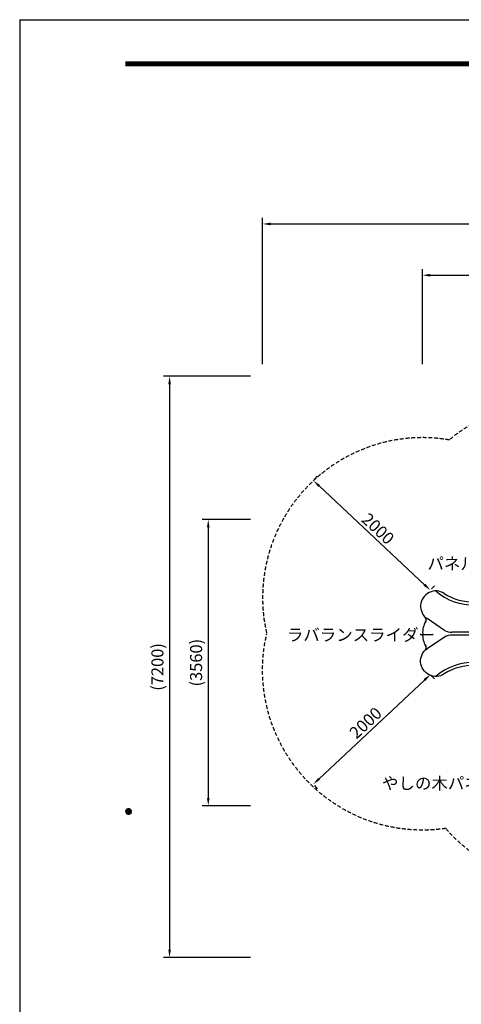
# Model space of a CAD drawing. Extents: x 48547 to 78247, y 0 to 21000.
# Drawn here: x 48547 to 54040, y 8751 to 21000 of the extents above; entities that cross this region are included whole.
import ezdxf
from ezdxf.enums import TextEntityAlignment as Align

# ---------------------------------------------------------------- set-up
doc = ezdxf.new("R2010")
doc.units = 0
doc.header["$LTSCALE"] = 15
doc.linetypes.add('HIDDEN2', pattern=[4.7625, 3.175, -1.5875])
doc.layers.get('0').update_dxf_attribs({"linetype": 'CONTINUOUS'})
doc.layers.get('DEFPOINTS').update_dxf_attribs({"linetype": 'CONTINUOUS'})
for name, color, linetype in [('BORDER', 7, 'CONTINUOUS'), ('P001', 131, 'CONTINUOUS'), ('P_2DIM', 6, 'CONTINUOUS'), ('P_3TEXT', 60, 'CONTINUOUS'), ('P_5DRAWFRAME', 104, 'CONTINUOUS'), ('SAFETY-ZONE', 2, 'CONTINUOUS')]:
    doc.layers.add(name, color=color, linetype=linetype)
doc.styles.add('BIGFONT', font='simplex.shx', dxfattribs={"bigfont": 'bigfont.shx'})
doc.dimstyles.new('DIMBIGFONT$0', dxfattribs={"dimscale": 30, "dimtxt": 3, "dimasz": 2, "dimexe": 1.5, "dimexo": 3, "dimgap": 0.75, "dimtad": 1, "dimdec": 1, "dimdsep": 46, "dimtxsty": 'BIGFONT', "dimsah": 1, "dimcen": 0, "dimclrt": 230, "dimadec": 1, "dimazin": 2, "dimtfac": 0.6, "dimtdec": 1, "dimtofl": 0, "dimtmove": 2, "dimatfit": 3, "dimfxl": 0, "dimtvp": 1, "dimtolj": 1, "dimarcsym": 0})

# ---------------------------------------------------------------- blocks, each defined once
blk = doc.blocks.new('DFP2')
at = {"color": 0}
for p, q in [((26.35, 409.5), (580.85, 409.5)), ((26.35, 409.4), (580.85, 409.4)), ((580.85, 409.3), (26.35, 409.3)), ((26.35, 409.2), (580.85, 409.2)), ((26.35, 409.1), (580.85, 409.1)), ((26.35, 409), (580.85, 409)), ((580.85, 408.9), (26.35, 408.9)), ((580.85, 408.8), (26.35, 408.8)), ((580.85, 408.7), (26.35, 408.7)), ((580.85, 408.6), (26.35, 408.6)), ((580.85, 408.5), (26.35, 408.5)), ((26.35, 223), (27.1, 223.75)), ((26.35, 223), (27.1, 222.25)), ((26.36, 222.87), (27.23, 223.74)), ((26.36, 223.13), (27.23, 222.26)), ((26.37, 223.16), (26.94, 223.73)), ((26.39, 222.76), (27.34, 223.71)), ((26.39, 223.24), (27.34, 222.29)), ((26.43, 222.66), (27.44, 223.67)), ((26.43, 223.34), (27.44, 222.33)), ((26.46, 223.4), (26.7, 223.64)), ((26.49, 222.57), (27.53, 223.61)), ((26.49, 223.43), (27.53, 222.39)), ((26.55, 222.49), (27.61, 223.55)), ((26.55, 223.51), (27.61, 222.45)), ((26.62, 223.58), (27.68, 222.52)), ((26.62, 222.42), (27.68, 223.48)), ((26.7, 223.64), (27.74, 222.6)), ((26.7, 222.36), (27.74, 223.4)), ((26.8, 223.69), (27.79, 222.7)), ((26.8, 222.31), (27.79, 223.3)), ((26.9, 223.72), (27.82, 222.8)), ((26.9, 222.28), (27.82, 223.2)), ((27.02, 223.75), (27.85, 222.92)), ((27.02, 222.25), (27.85, 223.08)), ((27.16, 223.75), (27.85, 223.06)), ((27.16, 222.25), (27.85, 222.94)), ((27.33, 223.71), (27.81, 223.23)), ((26.37, 222.84), (26.94, 222.27)), ((26.46, 222.6), (26.7, 222.36)), ((27.33, 222.29), (27.81, 222.77))]:
    blk.add_line(p, q, dxfattribs=at)
at = {"layer": 'DEFPOINTS', "color": 0}
for q in [(594, 420), (0, 0)]:
    blk.add_line((0, 420), q, dxfattribs=at)
at = {"color": 83, "ltscale": 0.5, "style": 'BIGFONT', "flags": 8}
for tag, p in [('REV05', (34.1, 32.19)), ('REV04', (34.1, 27.14)), ('REV03', (34.1, 21.89)), ('REV02', (34.1, 16.64)), ('REV01', (34.1, 11.39))]:
    blk.add_attdef(tag, text='', height=2, dxfattribs=at).set_placement(p, align=Align.BOTTOM_LEFT)
for tag, p in [('REVD5', (101.67, 32.19)), ('R5D', (116.23, 32.19)), ('R5C', (125.35, 32.19)), ('R5A', (134.48, 32.19)), ('REVD4', (101.67, 27.14)), ('R4D', (116.23, 27.14)), ('R4C', (125.35, 27.14)), ('R4A', (134.48, 27.14)), ('REVD3', (101.67, 21.89)), ('R3D', (116.23, 21.89)), ('R3C', (125.35, 21.89)), ('R3A', (134.48, 21.89)), ('REVD2', (101.67, 16.64)), ('R2D', (116.23, 16.64)), ('R2C', (125.35, 16.64)), ('R2A', (134.48, 16.64)), ('REVD1', (101.67, 11.39)), ('R1D', (116.23, 11.39)), ('R1C', (125.35, 11.39)), ('R1A', (134.48, 11.39))]:
    blk.add_attdef(tag, text='', height=2, dxfattribs=at).set_placement(p, align=Align.BOTTOM_CENTER)
at = {"color": 83, "ltscale": 0.5, "style": 'BIGFONT'}
for tag, height, p in [('PROJECT1', 4, (429.42, 29.5)), ('DATE', 3, (503.03, 29.02)), ('SCALE', 3, (542.35, 28.81)), ('PROJECT2', 4, (430.24, 20.28)), ('PROJECT3', 4, (430.24, 11.59)), ('DWGNO', 3, (513.51, 12.49))]:
    blk.add_attdef(tag, text='', height=height, dxfattribs=at).set_placement(p, align=Align.BOTTOM_CENTER)
blk = doc.blocks.new('*D6')
at = {"layer": 'DEFPOINTS', "color": 0}
for p in [(63728, 18459), (51567, 16564), (63728, 16564)]:
    blk.add_point(p, dxfattribs=at)
at = {"layer": 'P_2DIM', "color": 0, "lineweight": -2}
for p, q in [((51567, 16714), (51567, 18534)), ((63728, 16714), (63728, 18534)), ((51667, 18459), (63628, 18459))]:
    blk.add_line(p, q, dxfattribs=at)
at = {"layer": 'P_2DIM', "color": 0}
for points in [[(51667, 18475), (51667, 18442), (51567, 18459)], [(63628, 18475), (63628, 18442), (63728, 18459)]]:
    blk.add_solid(points, dxfattribs=at)
at = {"layer": 'P_2DIM', "color": 230, "insert": (57648, 18611), "char_height": 150, "attachment_point": 5, "style": 'BIGFONT'}
blk.add_mtext('\\A1;{\\C3;(12200)}', dxfattribs=at)
blk = doc.blocks.new('*D3')
at = {"layer": 'DEFPOINTS', "color": 0}
for p in [(51567, 16564), (50411, 9332), (51567, 9332)]:
    blk.add_point(p, dxfattribs=at)
at = {"layer": 'P_2DIM', "color": 0, "lineweight": -2}
for p, q in [((51417, 16564), (50336, 16564)), ((50411, 16464), (50411, 9432)), ((51417, 9332), (50336, 9332))]:
    blk.add_line(p, q, dxfattribs=at)
at = {"layer": 'P_2DIM', "color": 0}
for points in [[(50395, 16464), (50428, 16464), (50411, 16564)], [(50395, 9432), (50428, 9432), (50411, 9332)]]:
    blk.add_solid(points, dxfattribs=at)
at = {"layer": 'P_2DIM', "color": 230, "insert": (50260, 12948), "char_height": 150, "attachment_point": 5, "rotation": 90, "style": 'BIGFONT'}
blk.add_mtext('\\A1;{\\C3;(7200)}', dxfattribs=at)
blk = doc.blocks.new('A$C77285697')
at = {"layer": 'BORDER', "extrusion": (0, 0, -1)}
for centre, major_axis in [((38, 1097), (-21.3, -21.3)), ((38, 563), (-26.9, 26.9)), ((38, 30), (-21.3, 21.3))]:
    blk.add_ellipse(centre, major_axis=major_axis, ratio=1, dxfattribs=at)
at = {"layer": 'DEFPOINTS'}
blk.add_ellipse((38, 563), major_axis=(-26.9, -26.9), ratio=1, start_param=3.926991, end_param=10.210176, dxfattribs=at)
at = {"layer": 'P001'}
for p, q in [((132, 1095), (68, 1095)), ((68, 1069), (132, 1069)), ((70, 1036), (68, 1030)), ((72, 1041), (70, 1036)), ((76, 1046), (72, 1041)), ((80, 1050), (76, 1046)), ((86, 1053), (80, 1050)), ((81, 1057), (81, 1069)), ((119, 1057), (81, 1057)), ((91, 1055), (86, 1053)), ((97, 1056), (91, 1055)), ((103, 1056), (97, 1056)), ((109, 1055), (103, 1056)), ((115, 1053), (109, 1055)), ((120, 1050), (115, 1053)), ((119, 1069), (119, 1057)), ((124, 1046), (120, 1050)), ((128, 1041), (124, 1046)), ((130, 1036), (128, 1041)), ((132, 1030), (130, 1036)), ((132, 1069), (132, 1095)), ((132, 91), (132, 1031)), ((333, 958), (943, 958)), ((368, 920), (940, 920)), ((424, 752), (424, 371)), ((424, 580), (1228, 580)), ((424, 542), (1228, 542)), ((333, 164), (943, 164)), ((368, 202), (940, 202)), ((68, 93), (70, 87)), ((68, 28), (68, 53)), ((68, 53), (132, 53)), ((132, 28), (68, 28)), ((70, 87), (72, 81)), ((72, 81), (76, 77)), ((76, 77), (80, 73)), ((80, 73), (86, 69)), ((81, 66), (81, 53)), ((119, 66), (81, 66)), ((86, 69), (91, 67)), ((91, 67), (97, 66)), ((97, 66), (103, 66)), ((103, 66), (109, 67)), ((109, 67), (115, 69)), ((115, 69), (120, 73)), ((119, 53), (119, 66)), ((120, 73), (124, 77)), ((124, 77), (128, 81)), ((128, 81), (130, 87)), ((130, 87), (132, 93)), ((132, 53), (132, 28))]:
    blk.add_line(p, q, dxfattribs=at)
at = {"layer": 'P001', "color": 3}
for p, q in [((1321, 603), (1538, 749)), ((1321, 520), (1538, 374))]:
    blk.add_line(p, q, dxfattribs=at)
for centre, radius, start, end in [((972, 1614), 694, 267.4589, 311.4148), ((972, 1614), 656, 267.4589, 302.7825), ((1602, 734), 53.1, 128.0351, 217.4495), ((1342, 578), 251, 356.2415, 32.3462), ((1228, 788), 208, 270.089, 296.7819), ((1228, 334), 208, 63.2181, 89.911), ((1342, 545), 251, 327.6538, 3.7585), ((1602, 389), 53.1, 142.5505, 231.9649), ((972, -491), 694, 48.5852, 92.5411), ((972, -491), 656, 57.2175, 92.5411)]:
    blk.add_arc(centre, radius, start, end, dxfattribs=at)
at = {"layer": 'P001', "color": 3, "extrusion": (0, 0, -1)}
blk.add_ellipse((1432, 905), major_axis=(-106, 157), ratio=0.976907, start_param=0, end_param=3.141593, dxfattribs=at)
at = {"layer": 'P001'}
for centre, start_param, end_param in [((144, 752), 3.926991, 5.543257), ((144, 371), 2.310724, 3.926991)]:
    blk.add_ellipse(centre, major_axis=(-198, 198), ratio=1, start_param=start_param, end_param=end_param, dxfattribs=at)
at = {"layer": 'P001', "color": 3}
blk.add_ellipse((1432, 217), major_axis=(-106, -157), ratio=0.976907, start_param=0, end_param=3.141593, dxfattribs=at)
blk = doc.blocks.new('*D5')
at = {"layer": 'DEFPOINTS', "color": 0}
for p in [(61755, 17821), (53557, 16564), (61755, 16564)]:
    blk.add_point(p, dxfattribs=at)
at = {"layer": 'P_2DIM', "color": 0, "lineweight": -2}
for p, q in [((53557, 16714), (53557, 17896)), ((61755, 16714), (61755, 17896)), ((53657, 17821), (61655, 17821))]:
    blk.add_line(p, q, dxfattribs=at)
at = {"layer": 'P_2DIM', "color": 0}
for points in [[(53657, 17838), (53657, 17804), (53557, 17821)], [(61655, 17838), (61655, 17804), (61755, 17821)]]:
    blk.add_solid(points, dxfattribs=at)
at = {"layer": 'P_2DIM', "color": 230, "insert": (57656, 17973), "char_height": 150, "attachment_point": 5, "style": 'BIGFONT'}
blk.add_mtext('\\A1;{\\C3;(8200)}', dxfattribs=at)
blk = doc.blocks.new('*D4')
at = {"layer": 'DEFPOINTS', "color": 0}
for p in [(51567, 14783), (50892, 11219), (51567, 11219)]:
    blk.add_point(p, dxfattribs=at)
at = {"layer": 'P_2DIM', "color": 0, "lineweight": -2}
for p, q in [((51417, 14783), (50817, 14783)), ((50892, 14683), (50892, 11319)), ((51417, 11219), (50817, 11219))]:
    blk.add_line(p, q, dxfattribs=at)
at = {"layer": 'P_2DIM', "color": 0}
for points in [[(50876, 14683), (50909, 14683), (50892, 14783)], [(50876, 11319), (50909, 11319), (50892, 11219)]]:
    blk.add_solid(points, dxfattribs=at)
at = {"layer": 'P_2DIM', "color": 230, "insert": (50741, 13001), "char_height": 150, "attachment_point": 5, "rotation": 90, "style": 'BIGFONT'}
blk.add_mtext('\\A1;{\\C3;(3560)}', dxfattribs=at)
blk = doc.blocks.new('*D15')
at = {"layer": 'DEFPOINTS', "color": 0}
for p in [(53567, 12947), (52110, 11581), (52198, 11488)]:
    blk.add_point(p, dxfattribs=at)
at = {"layer": 'P_2DIM', "color": 0, "lineweight": -2}
for p, q in [((53582, 12785), (52271, 11556)), ((53670, 12838), (53706, 12798)), ((52213, 11472), (52249, 11433))]:
    blk.add_line(p, q, dxfattribs=at)
at = {"layer": 'P_2DIM', "color": 0}
for points in [[(53571, 12797), (53594, 12773), (53655, 12853)], [(52260, 11568), (52282, 11544), (52198, 11488)]]:
    blk.add_solid(points, dxfattribs=at)
at = {"layer": 'P_2DIM', "color": 230, "insert": (52850, 12252), "char_height": 150, "attachment_point": 5, "rotation": 43.1461, "style": 'BIGFONT'}
blk.add_mtext('\\A1;2000', dxfattribs=at)
blk = doc.blocks.new('*D14')
at = {"layer": 'DEFPOINTS', "color": 0}
for p in [(52198, 15268), (52110, 15174), (53567, 13809)]:
    blk.add_point(p, dxfattribs=at)
at = {"layer": 'P_2DIM', "color": 0, "lineweight": -2}
for p, q in [((52213, 15284), (52249, 15323)), ((53582, 13971), (52271, 15200)), ((53670, 13918), (53706, 13957))]:
    blk.add_line(p, q, dxfattribs=at)
at = {"layer": 'P_2DIM', "color": 0}
for points in [[(52282, 15212), (52260, 15188), (52198, 15268)], [(53594, 13983), (53571, 13959), (53655, 13902)]]:
    blk.add_solid(points, dxfattribs=at)
at = {"layer": 'P_2DIM', "color": 230, "insert": (53004, 14667), "char_height": 150, "attachment_point": 5, "rotation": 316.8539, "style": 'BIGFONT'}
blk.add_mtext('\\A1;2000', dxfattribs=at)

msp = doc.modelspace()

# ---------------------------------------------------------------- linework, layer by layer
at = {"layer": 'SAFETY-ZONE', "linetype": 'HIDDEN2'}
msp.add_lwpolyline([(57884.99, 10690.06), (58699.8, 10691.06, 0.14559496), (59405.53, 9945.62), (59844.44, 9692.21, 0.10030548), (60522.32, 9464.82, 0.81373921), (62640.93, 12758.84, 1.10661933), (60476.16, 16098.1, 0.05746321), (60067.48, 16153.17, 0.1740544), (58922.67, 16564.14), (58172.47, 16564.14, 0.16436991), (57080.77, 16195.29, 0.02617374), (56892.7, 16205.14), (55061.31, 16205.14, 0.17890165), (53890.58, 15772.4)], format="xyb", dxfattribs=at)
msp.add_arc((55222.81, 12100.84), 1800, 220.196508, 264.843314, dxfattribs=at)
for points, knots in [([(53892.49, 15772.08), (53890.21, 15772.47), (53887.92, 15772.85), (53825.74, 15783.26), (53765.46, 15790.51), (53644.67, 15799.47), (53584.17, 15801.17), (53463.48, 15799.07), (53403.28, 15795.26), (53283.7, 15782.24), (53224.31, 15773.02), (53106.82, 15749.31), (53048.72, 15734.82), (52934.26, 15700.73), (52877.91, 15681.14), (52767.36, 15637.06), (52713.17, 15612.58), (52607.35, 15558.96), (52555.72, 15529.83), (52455.39, 15467.18), (52406.69, 15433.66), (52312.56, 15362.52), (52267.13, 15324.89), (52179.84, 15245.84), (52137.99, 15204.41), (52058.15, 15118.07), (52020.16, 15073.15), (51948.32, 14980.16), (51914.46, 14932.09), (51851.12, 14833.14), (51821.63, 14782.26), (51767.25, 14678.05), (51742.35, 14624.72), (51697.34, 14515.98), (51677.23, 14460.58), (51641.97, 14348.1), (51626.82, 14291.02), (51601.62, 14175.59), (51591.57, 14117.25), (51576.71, 13999.72), (51571.89, 13940.54), (51567.57, 13821.79), (51568.06, 13762.22), (51574.42, 13643.15), (51580.29, 13583.66), (51596.85, 13469.03), (51607.22, 13413.86), (51619.93, 13359.14)], [0.41543875, 0.41543875, 0.41543875, 0.41543875, 0.41888863, 0.41888863, 0.5093872, 0.5093872, 0.59988577, 0.59988577, 0.69038434, 0.69038434, 0.78088291, 0.78088291, 0.87138148, 0.87138148, 0.96188005, 0.96188005, 1.05237862, 1.05237862, 1.14287719, 1.14287719, 1.23337576, 1.23337576, 1.32387433, 1.32387433, 1.4143729, 1.4143729, 1.50487147, 1.50487147, 1.59537004, 1.59537004, 1.68586861, 1.68586861, 1.77636718, 1.77636718, 1.86686576, 1.86686576, 1.95736433, 1.95736433, 2.0478629, 2.0478629, 2.13836147, 2.13836147, 2.22886004, 2.22886004, 2.31935861, 2.31935861, 2.40404994, 2.40404994, 2.40404994, 2.40404994]), ([(53847.91, 10939.1), (53800.45, 10932.1), (53752.79, 10926.82), (53644.67, 10918.81), (53584.17, 10917.1), (53463.48, 10919.2), (53403.28, 10923.01), (53283.7, 10936.03), (53224.31, 10945.25), (53106.82, 10968.96), (53048.72, 10983.46), (52934.26, 11017.54), (52877.91, 11037.14), (52767.36, 11081.21), (52713.17, 11105.69), (52607.35, 11159.31), (52555.72, 11188.44), (52455.39, 11251.09), (52406.69, 11284.61), (52312.56, 11355.76), (52267.13, 11393.38), (52179.84, 11472.43), (52137.99, 11513.86), (52058.15, 11600.21), (52020.16, 11645.12), (51948.32, 11738.11), (51914.46, 11786.18), (51851.12, 11885.13), (51821.63, 11936.02), (51767.25, 12040.23), (51742.35, 12093.56), (51697.34, 12202.29), (51677.23, 12257.69), (51641.97, 12370.17), (51626.82, 12427.25), (51601.62, 12542.68), (51591.57, 12601.02), (51576.71, 12718.55), (51571.89, 12777.73), (51567.57, 12896.49), (51568.06, 12956.06), (51574.42, 13075.12), (51580.29, 13134.61), (51596.85, 13249.24), (51607.22, 13304.41), (51619.93, 13359.14)], [0.43786684, 0.43786684, 0.43786684, 0.43786684, 0.5093872, 0.5093872, 0.59988577, 0.59988577, 0.69038434, 0.69038434, 0.78088291, 0.78088291, 0.87138148, 0.87138148, 0.96188005, 0.96188005, 1.05237862, 1.05237862, 1.14287719, 1.14287719, 1.23337576, 1.23337576, 1.32387433, 1.32387433, 1.4143729, 1.4143729, 1.50487147, 1.50487147, 1.59537004, 1.59537004, 1.68586861, 1.68586861, 1.77636718, 1.77636718, 1.86686576, 1.86686576, 1.95736433, 1.95736433, 2.0478629, 2.0478629, 2.13836147, 2.13836147, 2.22886004, 2.22886004, 2.31935861, 2.31935861, 2.40404994, 2.40404994, 2.40404994, 2.40404994])]:
    msp.add_open_spline(points, degree=3, knots=knots, dxfattribs=at)

# ---------------------------------------------------------------- block references
at = {"layer": 'P001', "rotation": 180}
msp.add_blockref('A$C77285697', (55152.57, 13922.62), dxfattribs=at)
at = {"layer": 'P_5DRAWFRAME', "xscale": 50, "yscale": 50, "zscale": 50}
msp.add_blockref('DFP2', (48546.59, 0), dxfattribs=at)

# ---------------------------------------------------------------- texts
at = {"layer": 'P_3TEXT', "char_height": 150, "width": 3721.4514, "attachment_point": 1, "style": 'BIGFONT'}
for s, insert in [('パネルゲート', (53619.79, 14308.9)), ('ラバランスライダー', (51870.36, 13421.74)), ('やしの木パネル', (53054.62, 11575.22))]:
    msp.add_mtext(s, dxfattribs=dict(at, insert=insert))

# ---------------------------------------------------------------- dimensions: what is measured, and where the dimension line sits
at = {"layer": 'P_2DIM'}
for base, p1, p2, override, picture, middle in [((63727.98, 18458.78), (51567.15, 16564.14), (63727.98, 16564.14), {"dimscale": 50, "dimrnd": 100}, '*D6', (57647.56, 18610.56)), ((61755.06, 17821.03), (53557.4, 16564.14), (61755.06, 16564.14), {"dimscale": 50, "dimrnd": 10}, '*D5', (57656.23, 17972.81))]:
    dim = msp.add_linear_dim(base=base, p1=p1, p2=p2, text='{\\C3;(<>)}', dimstyle='DIMBIGFONT$0', override=override, dxfattribs=at)
    dim.commit()
    dim.dimension.update_dxf_attribs({"geometry": picture, "text_midpoint": middle})
for base, p1, p2, override, picture, middle in [((50411.47, 9331.71), (51567.15, 16564.14), (51567.15, 9331.71), {"dimscale": 50, "dimrnd": 100}, '*D3', (50259.69, 12947.93)), ((50892.4, 11219), (51567.15, 14783.14), (51567.15, 11219), {"dimscale": 50, "dimrnd": 10}, '*D4', (50740.61, 13001.07))]:
    dim = msp.add_linear_dim(base=base, p1=p1, p2=p2, angle=90, text='{\\C3;(<>)}', dimstyle='DIMBIGFONT$0', override=override, dxfattribs=at)
    dim.commit()
    dim.dimension.update_dxf_attribs({"geometry": picture, "text_midpoint": middle})
for p1, p2, distance, picture, middle in [((53567.15, 13808.64), (52110.19, 15174.23), -128.59, '*D14', (53003.54, 14667.34)), ((53567.15, 12946.94), (52110.19, 11581.35), 128.59, '*D15', (52849.67, 12252.41))]:
    dim = msp.add_aligned_dim(p1=p1, p2=p2, distance=distance, dimstyle='DIMBIGFONT$0', override={"dimscale": 50, "dimdec": 0, "dimrnd": 10}, dxfattribs=at)
    dim.commit()
    dim.dimension.update_dxf_attribs({"geometry": picture, "text_midpoint": middle})

doc.saveas('drawing.dxf')
